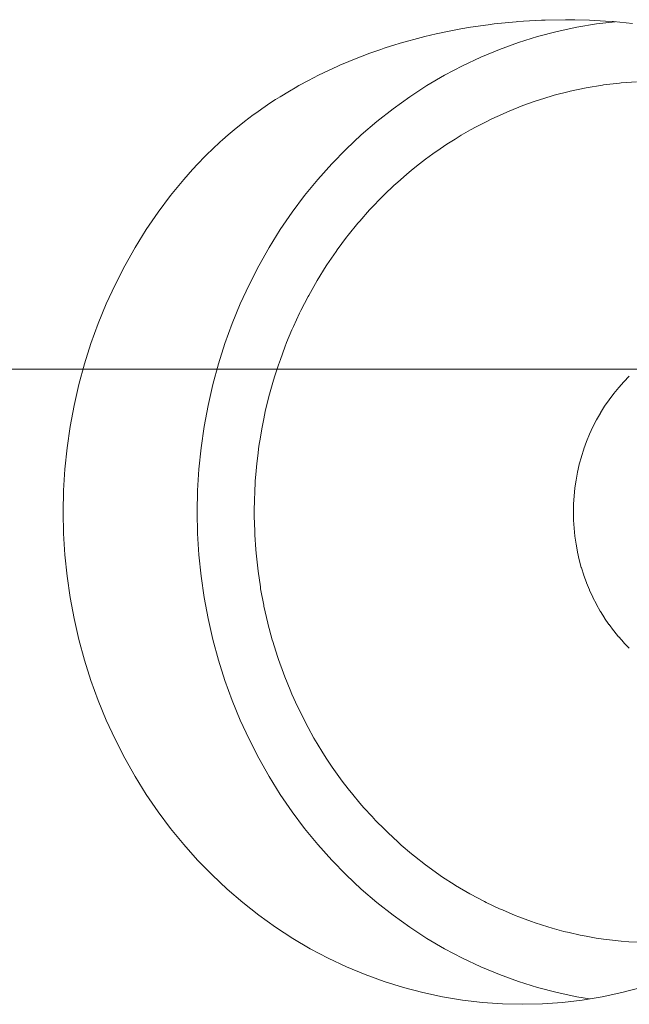
# Model space of a CAD drawing. Units: millimetres. Extents: x -5208 to 5212, y -2542 to 2584.
# Drawn here: x -2605 to -2600, y 12 to 20 of the extents above; entities that cross this region are included whole.
import ezdxf

# ---------------------------------------------------------------- set-up
doc = ezdxf.new("R2010")
doc.units = ezdxf.units.MM
for name, color, linetype, lineweight in [('EF-Rope Parts-Junctions', 7, 'Continuous', 5), ('None', 7, 'Continuous', 5), ('Working-None', 7, 'Continuous', 5)]:
    doc.layers.add(name, color=color, linetype=linetype, lineweight=lineweight)

# ---------------------------------------------------------------- blocks, each defined once
blk = doc.blocks.new('Group')
at = {"layer": 'EF-Rope Parts-Junctions', "color": 7, "linetype": 'Continuous', "lineweight": 5, "transparency": 33554687}
for p, q in [((-2672.1233, 119.6642), (-2671.9821, 119.6839)), ((-2671.9821, 119.6839), (-2672.1233, 119.6642)), ((-2671.9821, 119.6839), (-2671.9336, 119.6907)), ((-2671.9336, 119.6907), (-2671.9821, 119.6839)), ((-2671.9336, 119.6907), (-2671.9323, 119.6909)), ((-2671.9323, 119.6909), (-2671.9336, 119.6907)), ((-2671.9323, 119.6909), (-2671.7542, 119.7085)), ((-2671.7542, 119.7085), (-2671.9323, 119.6909)), ((-2671.7542, 119.7085), (-2671.7419, 119.7097)), ((-2671.7419, 119.7097), (-2671.7542, 119.7085)), ((-2671.7419, 119.7097), (-2671.5487, 119.7211)), ((-2671.5487, 119.7211), (-2671.7419, 119.7097)), ((-2671.5487, 119.7211), (-2671.5191, 119.7217)), ((-2671.5191, 119.7217), (-2671.5487, 119.7211)), ((-2671.5191, 119.7217), (-2671.3544, 119.7249)), ((-2671.3544, 119.7249), (-2671.5191, 119.7217)), ((-2671.3544, 119.7249), (-2671.2768, 119.7234)), ((-2671.2768, 119.7234), (-2671.1594, 119.7211)), ((-2671.1018, 119.6907), (-2671.2625, 119.6642)), ((-2671.2625, 119.6642), (-2671.1018, 119.6907)), ((-2671.1594, 119.7211), (-2671.0277, 119.7134)), ((-2670.9511, 119.7084), (-2671.1018, 119.6907)), ((-2671.1018, 119.6907), (-2670.9511, 119.7084)), ((-2671.0277, 119.7134), (-2670.9643, 119.7097)), ((-2670.9643, 119.7097), (-2670.8094, 119.6946)), ((-2672.4948, 119.5886), (-2672.4028, 119.6104)), ((-2672.4028, 119.6104), (-2672.4948, 119.5886)), ((-2672.4028, 119.6104), (-2672.3105, 119.6301)), ((-2672.3105, 119.6301), (-2672.4028, 119.6104)), ((-2672.3105, 119.6301), (-2672.2031, 119.6497)), ((-2672.2031, 119.6497), (-2672.3105, 119.6301)), ((-2672.2031, 119.6497), (-2672.1233, 119.6642)), ((-2672.1233, 119.6642), (-2672.2031, 119.6497)), ((-2671.422, 119.6301), (-2671.58, 119.5886)), ((-2671.58, 119.5886), (-2671.422, 119.6301)), ((-2671.2625, 119.6642), (-2671.422, 119.6301)), ((-2671.422, 119.6301), (-2671.2625, 119.6642)), ((-2672.7647, 119.5128), (-2672.6759, 119.5398)), ((-2672.6759, 119.5398), (-2672.7647, 119.5128)), ((-2672.6759, 119.5398), (-2672.6247, 119.5542)), ((-2672.6247, 119.5542), (-2672.6759, 119.5398)), ((-2672.6247, 119.5542), (-2672.5855, 119.5652)), ((-2672.5855, 119.5652), (-2672.6247, 119.5542)), ((-2672.5855, 119.5652), (-2672.4948, 119.5886)), ((-2672.4948, 119.5886), (-2672.5855, 119.5652)), ((-2671.7361, 119.5398), (-2671.8901, 119.4837)), ((-2671.8901, 119.4837), (-2671.7361, 119.5398)), ((-2671.58, 119.5886), (-2671.7361, 119.5398)), ((-2671.7361, 119.5398), (-2671.58, 119.5886)), ((-2673.0167, 119.4241), (-2672.9403, 119.453)), ((-2672.9403, 119.453), (-2673.0167, 119.4241)), ((-2672.9403, 119.453), (-2672.8532, 119.4837)), ((-2672.8532, 119.4837), (-2672.9403, 119.453)), ((-2672.8532, 119.4837), (-2672.8244, 119.4932)), ((-2672.8244, 119.4932), (-2672.8532, 119.4837)), ((-2672.8244, 119.4932), (-2672.7647, 119.5128)), ((-2672.7647, 119.5128), (-2672.8244, 119.4932)), ((-2671.8901, 119.4837), (-2672.0417, 119.4205)), ((-2672.0417, 119.4205), (-2671.8901, 119.4837)), ((-2673.1839, 119.355), (-2673.1113, 119.3862)), ((-2673.1113, 119.3862), (-2673.1839, 119.355)), ((-2673.1113, 119.3862), (-2673.0264, 119.4205)), ((-2673.0264, 119.4205), (-2673.1113, 119.3862)), ((-2673.0264, 119.4205), (-2673.0167, 119.4241)), ((-2673.0167, 119.4241), (-2673.0264, 119.4205)), ((-2672.0417, 119.4205), (-2672.1906, 119.3502)), ((-2672.1906, 119.3502), (-2672.0417, 119.4205)), ((-2673.359, 119.273), (-2673.2776, 119.3125)), ((-2673.2776, 119.3125), (-2673.359, 119.273)), ((-2673.2776, 119.3125), (-2673.2012, 119.3474)), ((-2673.2012, 119.3474), (-2673.2776, 119.3125)), ((-2673.2012, 119.3474), (-2673.1952, 119.3502)), ((-2673.1952, 119.3502), (-2673.2012, 119.3474)), ((-2673.1952, 119.3502), (-2673.1839, 119.355)), ((-2673.1839, 119.355), (-2673.1952, 119.3502)), ((-2672.1906, 119.3502), (-2672.3364, 119.273)), ((-2672.3364, 119.273), (-2672.1906, 119.3502)), ((-2673.5176, 119.189), (-2673.4388, 119.2319)), ((-2673.4388, 119.2319), (-2673.5176, 119.189)), ((-2673.4388, 119.2319), (-2673.359, 119.273)), ((-2673.359, 119.273), (-2673.4388, 119.2319)), ((-2672.3364, 119.273), (-2672.479, 119.189)), ((-2672.479, 119.189), (-2672.3364, 119.273)), ((-2670.9157, 119.2103), (-2671.0438, 119.195)), ((-2671.0438, 119.195), (-2670.9157, 119.2103)), ((-2670.9023, 119.2113), (-2670.9157, 119.2103)), ((-2670.9157, 119.2103), (-2670.9023, 119.2113)), ((-2670.7758, 119.2206), (-2670.9023, 119.2113)), ((-2670.9023, 119.2113), (-2670.7758, 119.2206)), ((-2673.6706, 119.0985), (-2673.5946, 119.1447)), ((-2673.5946, 119.1447), (-2673.6706, 119.0985)), ((-2673.5946, 119.1447), (-2673.5464, 119.1725)), ((-2673.5464, 119.1725), (-2673.5946, 119.1447)), ((-2673.5464, 119.1725), (-2673.5176, 119.189)), ((-2673.5176, 119.189), (-2673.5464, 119.1725)), ((-2672.479, 119.189), (-2672.6181, 119.0985)), ((-2672.6181, 119.0985), (-2672.479, 119.189)), ((-2671.3241, 119.1423), (-2671.4452, 119.1111)), ((-2671.4452, 119.1111), (-2671.3241, 119.1423)), ((-2671.3164, 119.1443), (-2671.3241, 119.1423)), ((-2671.3241, 119.1423), (-2671.3164, 119.1443)), ((-2671.1855, 119.172), (-2671.3164, 119.1443)), ((-2671.3164, 119.1443), (-2671.1855, 119.172)), ((-2671.1845, 119.1721), (-2671.1855, 119.172)), ((-2671.1855, 119.172), (-2671.1845, 119.1721)), ((-2671.0521, 119.194), (-2671.1845, 119.1721)), ((-2671.1845, 119.1721), (-2671.0521, 119.194)), ((-2671.0438, 119.195), (-2671.0521, 119.194)), ((-2671.0521, 119.194), (-2671.0438, 119.195)), ((-2673.8176, 119.0016), (-2673.7446, 119.051)), ((-2673.7446, 119.051), (-2673.8176, 119.0016)), ((-2673.7446, 119.051), (-2673.7069, 119.0752)), ((-2673.7069, 119.0752), (-2673.7446, 119.051)), ((-2673.7069, 119.0752), (-2673.6706, 119.0985)), ((-2673.6706, 119.0985), (-2673.7069, 119.0752)), ((-2672.6181, 119.0985), (-2672.7533, 119.0016)), ((-2672.7533, 119.0016), (-2672.6181, 119.0985)), ((-2671.5989, 119.0628), (-2671.6988, 119.0274)), ((-2671.6988, 119.0274), (-2671.5989, 119.0628)), ((-2671.5725, 119.0721), (-2671.5989, 119.0628)), ((-2671.5989, 119.0628), (-2671.5725, 119.0721)), ((-2671.4623, 119.1058), (-2671.5725, 119.0721)), ((-2671.5725, 119.0721), (-2671.4623, 119.1058)), ((-2671.4452, 119.1111), (-2671.4623, 119.1058)), ((-2671.4623, 119.1058), (-2671.4452, 119.1111)), ((-2673.8888, 118.9507), (-2673.859, 118.9719)), ((-2673.859, 118.9719), (-2673.8888, 118.9507)), ((-2673.859, 118.9719), (-2673.8176, 119.0016)), ((-2673.8176, 119.0016), (-2673.859, 118.9719)), ((-2672.7533, 119.0016), (-2672.8844, 118.8984)), ((-2672.8844, 118.8984), (-2672.7533, 119.0016)), ((-2671.8243, 118.9767), (-2671.866, 118.9577)), ((-2671.866, 118.9577), (-2671.8243, 118.9767)), ((-2671.7335, 119.0134), (-2671.8243, 118.9767)), ((-2671.8243, 118.9767), (-2671.7335, 119.0134)), ((-2671.6988, 119.0274), (-2671.7335, 119.0134)), ((-2671.7335, 119.0134), (-2671.6988, 119.0274)), ((-2674.0027, 118.8631), (-2673.9582, 118.8984)), ((-2673.9582, 118.8984), (-2674.0027, 118.8631)), ((-2673.9582, 118.8984), (-2673.8888, 118.9507)), ((-2673.8888, 118.9507), (-2673.9582, 118.8984)), ((-2672.8844, 118.8984), (-2673.0113, 118.7891)), ((-2673.0113, 118.7891), (-2672.8844, 118.8984)), ((-2671.9962, 118.8961), (-2672.0773, 118.8549)), ((-2672.0773, 118.8549), (-2671.9962, 118.8961)), ((-2671.9505, 118.9193), (-2671.9962, 118.8961)), ((-2671.9962, 118.8961), (-2671.9505, 118.9193)), ((-2671.866, 118.9577), (-2671.9505, 118.9193)), ((-2671.9505, 118.9193), (-2671.866, 118.9577)), ((-2674.0923, 118.7891), (-2674.0261, 118.8445)), ((-2674.0261, 118.8445), (-2674.0923, 118.7891)), ((-2674.0261, 118.8445), (-2674.0027, 118.8631)), ((-2674.0027, 118.8631), (-2674.0261, 118.8445)), ((-2672.1238, 118.8287), (-2672.2, 118.7858)), ((-2672.2, 118.7858), (-2672.1238, 118.8287)), ((-2672.0773, 118.8549), (-2672.1238, 118.8287)), ((-2672.1238, 118.8287), (-2672.0773, 118.8549)), ((-2674.2193, 118.6741), (-2674.1566, 118.7323)), ((-2674.1566, 118.7323), (-2674.2193, 118.6741)), ((-2674.1566, 118.7323), (-2674.1378, 118.749)), ((-2674.1378, 118.749), (-2674.1566, 118.7323)), ((-2674.1378, 118.749), (-2674.0923, 118.7891)), ((-2674.0923, 118.7891), (-2674.1378, 118.749)), ((-2673.0113, 118.7891), (-2673.1336, 118.6741)), ((-2673.1336, 118.6741), (-2673.0113, 118.7891)), ((-2672.2487, 118.7555), (-2672.3176, 118.7126)), ((-2672.3176, 118.7126), (-2672.2487, 118.7555)), ((-2672.2, 118.7858), (-2672.2487, 118.7555)), ((-2672.2487, 118.7555), (-2672.2, 118.7858)), ((-2674.2642, 118.63), (-2674.2193, 118.6741)), ((-2674.2193, 118.6741), (-2674.2642, 118.63)), ((-2673.1336, 118.6741), (-2673.251, 118.5534)), ((-2673.251, 118.5534), (-2673.1336, 118.6741)), ((-2672.3705, 118.6765), (-2672.4306, 118.6353)), ((-2672.4306, 118.6353), (-2672.3705, 118.6765)), ((-2672.3176, 118.7126), (-2672.3705, 118.6765)), ((-2672.3705, 118.6765), (-2672.3176, 118.7126)), ((-2674.339, 118.5534), (-2674.28, 118.6145)), ((-2674.28, 118.6145), (-2674.339, 118.5534)), ((-2674.28, 118.6145), (-2674.2642, 118.63)), ((-2674.2642, 118.63), (-2674.28, 118.6145)), ((-2672.4888, 118.5918), (-2672.5396, 118.5538)), ((-2672.5396, 118.5538), (-2672.4888, 118.5918)), ((-2672.4306, 118.6353), (-2672.4888, 118.5918)), ((-2672.4888, 118.5918), (-2672.4306, 118.6353)), ((-2674.4517, 118.4273), (-2674.382, 118.5067)), ((-2674.382, 118.5067), (-2674.4517, 118.4273)), ((-2674.382, 118.5067), (-2674.339, 118.5534)), ((-2674.339, 118.5534), (-2674.382, 118.5067)), ((-2673.251, 118.5534), (-2673.3635, 118.4273)), ((-2673.3635, 118.4273), (-2673.251, 118.5534)), ((-2672.6036, 118.5015), (-2672.6449, 118.4677)), ((-2672.6449, 118.4677), (-2672.6036, 118.5015)), ((-2672.5396, 118.5538), (-2672.6036, 118.5015)), ((-2672.6036, 118.5015), (-2672.5396, 118.5538)), ((-2674.5589, 118.2961), (-2674.4517, 118.4273)), ((-2674.4517, 118.4273), (-2674.5589, 118.2961)), ((-2673.3635, 118.4273), (-2673.4707, 118.2961)), ((-2673.4707, 118.2961), (-2673.3635, 118.4273)), ((-2672.7145, 118.4058), (-2672.747, 118.3769)), ((-2672.747, 118.3769), (-2672.7145, 118.4058)), ((-2672.6449, 118.4677), (-2672.7145, 118.4058)), ((-2672.7145, 118.4058), (-2672.6449, 118.4677)), ((-2672.747, 118.3769), (-2672.8214, 118.305)), ((-2672.8214, 118.305), (-2672.747, 118.3769)), ((-2674.6607, 118.16), (-2674.5589, 118.2961)), ((-2674.5589, 118.2961), (-2674.6607, 118.16)), ((-2673.4707, 118.2961), (-2673.5725, 118.16)), ((-2673.5725, 118.16), (-2673.4707, 118.2961)), ((-2672.8462, 118.2811), (-2672.9241, 118.1993)), ((-2672.9241, 118.1993), (-2672.8462, 118.2811)), ((-2672.8214, 118.305), (-2672.8462, 118.2811)), ((-2672.8462, 118.2811), (-2672.8214, 118.305)), ((-2672.943, 118.1794), (-2673.0225, 118.089)), ((-2673.0225, 118.089), (-2672.943, 118.1794)), ((-2672.9241, 118.1993), (-2672.943, 118.1794)), ((-2672.943, 118.1794), (-2672.9241, 118.1993)), ((-2674.7569, 118.0193), (-2674.6607, 118.16)), ((-2674.6607, 118.16), (-2674.7569, 118.0193)), ((-2673.5725, 118.16), (-2673.6687, 118.0193)), ((-2673.6687, 118.0193), (-2673.5725, 118.16)), ((-2673.0225, 118.089), (-2673.0382, 118.071)), ((-2673.0382, 118.071), (-2673.0225, 118.089)), ((-2674.8472, 117.8741), (-2674.7569, 118.0193)), ((-2674.7569, 118.0193), (-2674.8472, 117.8741)), ((-2673.6687, 118.0193), (-2673.7591, 117.8741)), ((-2673.7591, 117.8741), (-2673.6687, 118.0193)), ((-2673.0382, 118.071), (-2673.1164, 117.9743)), ((-2673.1164, 117.9743), (-2673.0382, 118.071)), ((-2673.1301, 117.9574), (-2673.2057, 117.8554)), ((-2673.2057, 117.8554), (-2673.1301, 117.9574)), ((-2673.1164, 117.9743), (-2673.1301, 117.9574)), ((-2673.1301, 117.9574), (-2673.1164, 117.9743)), ((-2674.9316, 117.7249), (-2674.8472, 117.8741)), ((-2674.8472, 117.8741), (-2674.9316, 117.7249)), ((-2673.7591, 117.8741), (-2673.8434, 117.7249)), ((-2673.8434, 117.7249), (-2673.7591, 117.8741)), ((-2673.2154, 117.8423), (-2673.2902, 117.7325)), ((-2673.2902, 117.7325), (-2673.2154, 117.8423)), ((-2673.2057, 117.8554), (-2673.2154, 117.8423)), ((-2673.2154, 117.8423), (-2673.2057, 117.8554)), ((-2675.0098, 117.5719), (-2674.9316, 117.7249)), ((-2674.9316, 117.7249), (-2675.0098, 117.5719)), ((-2673.8434, 117.7249), (-2673.9216, 117.5719)), ((-2673.9216, 117.5719), (-2673.8434, 117.7249)), ((-2673.2949, 117.7255), (-2673.369, 117.6065)), ((-2673.369, 117.6065), (-2673.2949, 117.7255)), ((-2673.2902, 117.7325), (-2673.2949, 117.7255)), ((-2673.2949, 117.7255), (-2673.2902, 117.7325)), ((-2673.3694, 117.6057), (-2673.4379, 117.4851)), ((-2673.4379, 117.4851), (-2673.3694, 117.6057)), ((-2673.369, 117.6065), (-2673.3694, 117.6057)), ((-2673.3694, 117.6057), (-2673.369, 117.6065)), ((-2675.0817, 117.4154), (-2675.0098, 117.5719)), ((-2675.0098, 117.5719), (-2675.0817, 117.4154)), ((-2673.9216, 117.5719), (-2673.9936, 117.4154)), ((-2673.9936, 117.4154), (-2673.9216, 117.5719)), ((-2673.4431, 117.475), (-2673.502, 117.3608)), ((-2673.502, 117.3608), (-2673.4431, 117.475)), ((-2673.4379, 117.4851), (-2673.4431, 117.475)), ((-2673.4431, 117.475), (-2673.4379, 117.4851)), ((-2675.1472, 117.2557), (-2675.0817, 117.4154)), ((-2675.0817, 117.4154), (-2675.1472, 117.2557)), ((-2673.9936, 117.4154), (-2674.0591, 117.2557)), ((-2674.0591, 117.2557), (-2673.9936, 117.4154)), ((-2673.502, 117.3608), (-2673.5113, 117.3409)), ((-2673.5113, 117.3409), (-2673.502, 117.3608)), ((-2673.5113, 117.3409), (-2673.5616, 117.2332)), ((-2673.5616, 117.2332), (-2673.5113, 117.3409)), ((-2675.2062, 117.093), (-2675.1472, 117.2557)), ((-2675.1472, 117.2557), (-2675.2062, 117.093)), ((-2674.0591, 117.2557), (-2674.118, 117.093)), ((-2674.118, 117.093), (-2674.0591, 117.2557)), ((-2673.5739, 117.2038), (-2673.6167, 117.1018)), ((-2673.6167, 117.1018), (-2673.5739, 117.2038)), ((-2673.5616, 117.2332), (-2673.5739, 117.2038)), ((-2673.5739, 117.2038), (-2673.5616, 117.2332)), ((-2675.2585, 116.9278), (-2675.2062, 117.093)), ((-2675.2062, 117.093), (-2675.2585, 116.9278)), ((-2674.118, 117.093), (-2674.1703, 116.9278)), ((-2674.1703, 116.9278), (-2674.118, 117.093)), ((-2673.6309, 117.0639), (-2673.6679, 116.9652)), ((-2673.6679, 116.9652), (-2673.6309, 117.0639)), ((-2673.6167, 117.1018), (-2673.6309, 117.0639)), ((-2673.6309, 117.0639), (-2673.6167, 117.1018)), ((-2673.6679, 116.9652), (-2673.6824, 116.9216)), ((-2673.6824, 116.9216), (-2673.6679, 116.9652)), ((-2675.304, 116.7602), (-2675.2585, 116.9278)), ((-2675.2585, 116.9278), (-2675.304, 116.7602)), ((-2674.1703, 116.9278), (-2674.2158, 116.7602)), ((-2674.2158, 116.7602), (-2674.1703, 116.9278)), ((-2673.6824, 116.9216), (-2673.7149, 116.8233)), ((-2673.7149, 116.8233), (-2673.6824, 116.9216)), ((-2673.7149, 116.8233), (-2673.7282, 116.7771)), ((-2673.7282, 116.7771), (-2673.7149, 116.8233)), ((-2670.8357, 116.8291), (-2670.8796, 116.7839)), ((-2670.8796, 116.7839), (-2670.8357, 116.8291)), ((-2675.3426, 116.5907), (-2675.304, 116.7602)), ((-2675.304, 116.7602), (-2675.3426, 116.5907)), ((-2674.2158, 116.7602), (-2674.2545, 116.5907)), ((-2674.2545, 116.5907), (-2674.2158, 116.7602)), ((-2673.7282, 116.7771), (-2673.7558, 116.6813)), ((-2673.7558, 116.6813), (-2673.7282, 116.7771)), ((-2670.9218, 116.7367), (-2670.962, 116.6874)), ((-2670.962, 116.6874), (-2670.9218, 116.7367)), ((-2670.8796, 116.7839), (-2670.9218, 116.7367)), ((-2670.9218, 116.7367), (-2670.8796, 116.7839)), ((-2673.7558, 116.6813), (-2673.7683, 116.6305)), ((-2673.7683, 116.6305), (-2673.7558, 116.6813)), ((-2670.962, 116.6874), (-2671.0001, 116.6365)), ((-2671.0001, 116.6365), (-2670.962, 116.6874)), ((-2675.3744, 116.4195), (-2675.3426, 116.5907)), ((-2675.3426, 116.5907), (-2675.3744, 116.4195)), ((-2674.2545, 116.5907), (-2674.2862, 116.4195)), ((-2674.2862, 116.4195), (-2674.2545, 116.5907)), ((-2673.7683, 116.6305), (-2673.7904, 116.5404)), ((-2673.7904, 116.5404), (-2673.7683, 116.6305)), ((-2671.0363, 116.5836), (-2671.07, 116.5295)), ((-2671.07, 116.5295), (-2671.0363, 116.5836)), ((-2671.0002, 116.6364), (-2671.0361, 116.5838)), ((-2671.0361, 116.5838), (-2671.0002, 116.6364)), ((-2673.8023, 116.4823), (-2673.8191, 116.4)), ((-2673.8191, 116.4), (-2673.8023, 116.4823)), ((-2673.7904, 116.5404), (-2673.8023, 116.4823)), ((-2673.8023, 116.4823), (-2673.7904, 116.5404)), ((-2671.0702, 116.5292), (-2671.1016, 116.4736)), ((-2671.1016, 116.4736), (-2671.0702, 116.5292)), ((-2671.07, 116.5295), (-2671.0702, 116.5292)), ((-2671.0702, 116.5292), (-2671.07, 116.5295)), ((-2675.3991, 116.2471), (-2675.3744, 116.4195)), ((-2675.3744, 116.4195), (-2675.3991, 116.2471)), ((-2674.2862, 116.4195), (-2674.3109, 116.2471)), ((-2674.3109, 116.2471), (-2674.2862, 116.4195)), ((-2673.8191, 116.4), (-2673.8301, 116.3325)), ((-2673.8301, 116.3325), (-2673.8191, 116.4)), ((-2671.1311, 116.4159), (-2671.1578, 116.3578)), ((-2671.1578, 116.3578), (-2671.1311, 116.4159)), ((-2671.1309, 116.4164), (-2671.1311, 116.4159)), ((-2671.1311, 116.4159), (-2671.1309, 116.4164)), ((-2671.1018, 116.4733), (-2671.1309, 116.4164)), ((-2671.1309, 116.4164), (-2671.1018, 116.4733)), ((-2671.1016, 116.4736), (-2671.1018, 116.4733)), ((-2671.1018, 116.4733), (-2671.1016, 116.4736)), ((-2673.8301, 116.3325), (-2673.8421, 116.2597)), ((-2673.8421, 116.2597), (-2673.8301, 116.3325)), ((-2671.1581, 116.3572), (-2671.1824, 116.298)), ((-2671.1824, 116.298), (-2671.1581, 116.3572)), ((-2671.1578, 116.3578), (-2671.1581, 116.3572)), ((-2671.1581, 116.3572), (-2671.1578, 116.3578)), ((-2675.4168, 116.0736), (-2675.3991, 116.2471)), ((-2675.3991, 116.2471), (-2675.4168, 116.0736)), ((-2674.3109, 116.2471), (-2674.3286, 116.0736)), ((-2674.3286, 116.0736), (-2674.3109, 116.2471)), ((-2673.8421, 116.2597), (-2673.8518, 116.1816)), ((-2673.8518, 116.1816), (-2673.8421, 116.2597)), ((-2671.1827, 116.2973), (-2671.2045, 116.2371)), ((-2671.2045, 116.2371), (-2671.1827, 116.2973)), ((-2671.1824, 116.298), (-2671.1827, 116.2973)), ((-2671.1827, 116.2973), (-2671.1824, 116.298)), ((-2673.8518, 116.1816), (-2673.8596, 116.1189)), ((-2673.8596, 116.1189), (-2673.8518, 116.1816)), ((-2671.2244, 116.1743), (-2671.2412, 116.1124)), ((-2671.2412, 116.1124), (-2671.2244, 116.1743)), ((-2671.2241, 116.1752), (-2671.2244, 116.1743)), ((-2671.2244, 116.1743), (-2671.2241, 116.1752)), ((-2671.2048, 116.2363), (-2671.2241, 116.1752)), ((-2671.2241, 116.1752), (-2671.2048, 116.2363)), ((-2671.2045, 116.2371), (-2671.2048, 116.2363)), ((-2671.2048, 116.2363), (-2671.2045, 116.2371)), ((-2673.8596, 116.1189), (-2673.8671, 116.0298)), ((-2673.8671, 116.0298), (-2673.8596, 116.1189)), ((-2671.2414, 116.1115), (-2671.2557, 116.049)), ((-2671.2557, 116.049), (-2671.2414, 116.1115)), ((-2671.2412, 116.1124), (-2671.2414, 116.1115)), ((-2671.2414, 116.1115), (-2671.2412, 116.1124)), ((-2675.4274, 115.8994), (-2675.4168, 116.0736)), ((-2675.4168, 116.0736), (-2675.4274, 115.8994)), ((-2674.3286, 116.0736), (-2674.3393, 115.8994)), ((-2674.3393, 115.8994), (-2674.3286, 116.0736)), ((-2673.8671, 116.0298), (-2673.8716, 115.9772)), ((-2673.8716, 115.9772), (-2673.8671, 116.0298)), ((-2671.2559, 116.0479), (-2671.2676, 115.9849)), ((-2671.2676, 115.9849), (-2671.2559, 116.0479)), ((-2671.2557, 116.049), (-2671.2559, 116.0479)), ((-2671.2559, 116.0479), (-2671.2557, 116.049)), ((-2673.8716, 115.9772), (-2673.8763, 115.8774)), ((-2673.8763, 115.8774), (-2673.8716, 115.9772)), ((-2671.2769, 115.9203), (-2671.2771, 115.9191)), ((-2671.2771, 115.9191), (-2671.2769, 115.9203)), ((-2671.2678, 115.9837), (-2671.2769, 115.9203)), ((-2671.2769, 115.9203), (-2671.2678, 115.9837)), ((-2671.2676, 115.9849), (-2671.2678, 115.9837)), ((-2671.2678, 115.9837), (-2671.2676, 115.9849)), ((-2675.431, 115.7249), (-2675.4274, 115.8994)), ((-2675.4274, 115.8994), (-2675.431, 115.7249)), ((-2674.3393, 115.8994), (-2674.3428, 115.7249)), ((-2674.3428, 115.7249), (-2674.3393, 115.8994)), ((-2673.8763, 115.8774), (-2673.8783, 115.834)), ((-2673.8783, 115.834), (-2673.8763, 115.8774)), ((-2671.2838, 115.854), (-2671.2877, 115.7901)), ((-2671.2877, 115.7901), (-2671.2838, 115.854)), ((-2671.2836, 115.8553), (-2671.2838, 115.854)), ((-2671.2838, 115.854), (-2671.2836, 115.8553)), ((-2671.2771, 115.9191), (-2671.2836, 115.8553)), ((-2671.2836, 115.8553), (-2671.2771, 115.9191)), ((-2673.8783, 115.834), (-2673.8792, 115.7248)), ((-2673.8792, 115.7248), (-2673.8783, 115.834)), ((-2671.2877, 115.7887), (-2671.289, 115.7247)), ((-2671.289, 115.7247), (-2671.2877, 115.7887)), ((-2671.2877, 115.7901), (-2671.2877, 115.7887)), ((-2671.2877, 115.7887), (-2671.2877, 115.7901)), ((-2675.431, 115.7249), (-2675.4274, 115.5505)), ((-2675.4274, 115.5505), (-2675.431, 115.7249)), ((-2674.3428, 115.7249), (-2674.3393, 115.5505)), ((-2674.3393, 115.5505), (-2674.3428, 115.7249)), ((-2673.8792, 115.7248), (-2673.8795, 115.6884)), ((-2673.8795, 115.6884), (-2673.8792, 115.7248)), ((-2673.8761, 115.5721), (-2673.8795, 115.6884)), ((-2673.8795, 115.6884), (-2673.8761, 115.5721)), ((-2671.289, 115.7247), (-2671.2891, 115.7233)), ((-2671.2891, 115.7233), (-2671.289, 115.7247)), ((-2671.2891, 115.7233), (-2671.2878, 115.6594)), ((-2671.2878, 115.6594), (-2671.2891, 115.7233)), ((-2671.2878, 115.6594), (-2671.2877, 115.6578)), ((-2671.2877, 115.6578), (-2671.2878, 115.6594)), ((-2671.2877, 115.6578), (-2671.2838, 115.5941)), ((-2671.2838, 115.5941), (-2671.2877, 115.6578)), ((-2675.4274, 115.5505), (-2675.4168, 115.3763)), ((-2675.4168, 115.3763), (-2675.4274, 115.5505)), ((-2674.3393, 115.5505), (-2674.3286, 115.3763)), ((-2674.3286, 115.3763), (-2674.3393, 115.5505)), ((-2673.8751, 115.5394), (-2673.8761, 115.5721)), ((-2673.8761, 115.5721), (-2673.8751, 115.5394)), ((-2673.8669, 115.4197), (-2673.8751, 115.5394)), ((-2673.8751, 115.5394), (-2673.8669, 115.4197)), ((-2671.2838, 115.5941), (-2671.2838, 115.5925)), ((-2671.2838, 115.5925), (-2671.2838, 115.5941)), ((-2671.2838, 115.5925), (-2671.2773, 115.5291)), ((-2671.2773, 115.5291), (-2671.2838, 115.5925)), ((-2671.2773, 115.5291), (-2671.2771, 115.5275)), ((-2671.2771, 115.5275), (-2671.2773, 115.5291)), ((-2671.2771, 115.5275), (-2671.2681, 115.4645)), ((-2671.2681, 115.4645), (-2671.2771, 115.5275)), ((-2671.2681, 115.4645), (-2671.2678, 115.4628)), ((-2671.2678, 115.4628), (-2671.2681, 115.4645)), ((-2671.2678, 115.4628), (-2671.2563, 115.4003)), ((-2671.2563, 115.4003), (-2671.2678, 115.4628)), ((-2675.4168, 115.3763), (-2675.3991, 115.2028)), ((-2675.3991, 115.2028), (-2675.4168, 115.3763)), ((-2674.3286, 115.3763), (-2674.3109, 115.2028)), ((-2674.3109, 115.2028), (-2674.3286, 115.3763)), ((-2673.8649, 115.3896), (-2673.8669, 115.4197)), ((-2673.8669, 115.4197), (-2673.8649, 115.3896)), ((-2673.8517, 115.2679), (-2673.8649, 115.3896)), ((-2673.8649, 115.3896), (-2673.8517, 115.2679)), ((-2671.2563, 115.4003), (-2671.2559, 115.3986)), ((-2671.2559, 115.3986), (-2671.2563, 115.4003)), ((-2671.2559, 115.3986), (-2671.2418, 115.3368)), ((-2671.2418, 115.3368), (-2671.2559, 115.3986)), ((-2671.2418, 115.3368), (-2671.2414, 115.335)), ((-2671.2414, 115.335), (-2671.2418, 115.3368)), ((-2671.2414, 115.335), (-2671.2249, 115.274)), ((-2671.2249, 115.274), (-2671.2414, 115.335)), ((-2675.3991, 115.2028), (-2675.3744, 115.0304)), ((-2675.3744, 115.0304), (-2675.3991, 115.2028)), ((-2674.3109, 115.2028), (-2674.2862, 115.0304)), ((-2674.2862, 115.0304), (-2674.3109, 115.2028)), ((-2673.8491, 115.2436), (-2673.8517, 115.2679)), ((-2673.8517, 115.2679), (-2673.8491, 115.2436)), ((-2673.8304, 115.1169), (-2673.8491, 115.2436)), ((-2673.8491, 115.2436), (-2673.8304, 115.1169)), ((-2671.2249, 115.274), (-2671.2244, 115.2722)), ((-2671.2244, 115.2722), (-2671.2249, 115.274)), ((-2671.2244, 115.2722), (-2671.2053, 115.2121)), ((-2671.2053, 115.2121), (-2671.2244, 115.2722)), ((-2671.2053, 115.2121), (-2671.2048, 115.2102)), ((-2671.2048, 115.2102), (-2671.2053, 115.2121)), ((-2671.2048, 115.2102), (-2671.1833, 115.1511)), ((-2671.1833, 115.1511), (-2671.2048, 115.2102)), ((-2671.1833, 115.1511), (-2671.1827, 115.1492)), ((-2671.1827, 115.1492), (-2671.1833, 115.1511)), ((-2671.1827, 115.1492), (-2671.1589, 115.0912)), ((-2671.1589, 115.0912), (-2671.1827, 115.1492)), ((-2673.828, 115.1008), (-2673.8304, 115.1169)), ((-2673.8304, 115.1169), (-2673.828, 115.1008)), ((-2673.8029, 114.9671), (-2673.828, 115.1008)), ((-2673.828, 115.1008), (-2673.8029, 114.9671)), ((-2671.1589, 115.0912), (-2671.1581, 115.0893)), ((-2671.1581, 115.0893), (-2671.1589, 115.0912)), ((-2671.1581, 115.0893), (-2671.132, 115.0325)), ((-2671.132, 115.0325), (-2671.1581, 115.0893)), ((-2675.3744, 115.0304), (-2675.3426, 114.8592)), ((-2675.3426, 114.8592), (-2675.3744, 115.0304)), ((-2674.2862, 115.0304), (-2674.2545, 114.8592)), ((-2674.2545, 114.8592), (-2674.2862, 115.0304)), ((-2673.8017, 114.9606), (-2673.8029, 114.9671)), ((-2673.8029, 114.9671), (-2673.8017, 114.9606)), ((-2673.7701, 114.8226), (-2673.8017, 114.9606)), ((-2673.8017, 114.9606), (-2673.7701, 114.8226)), ((-2671.132, 115.0325), (-2671.1311, 115.0306)), ((-2671.1311, 115.0306), (-2671.132, 115.0325)), ((-2671.1311, 115.0306), (-2671.1027, 114.9751)), ((-2671.1027, 114.9751), (-2671.1311, 115.0306)), ((-2671.1027, 114.9751), (-2671.1018, 114.9733)), ((-2671.1018, 114.9733), (-2671.1027, 114.9751)), ((-2671.1018, 114.9733), (-2671.0712, 114.9191)), ((-2671.0712, 114.9191), (-2671.1018, 114.9733)), ((-2671.0712, 114.9191), (-2671.0702, 114.9173)), ((-2671.0702, 114.9173), (-2671.0712, 114.9191)), ((-2671.0702, 114.9173), (-2671.0374, 114.8647)), ((-2671.0374, 114.8647), (-2671.0702, 114.9173)), ((-2675.3426, 114.8592), (-2675.304, 114.6897)), ((-2675.304, 114.6897), (-2675.3426, 114.8592)), ((-2674.2545, 114.8592), (-2674.2158, 114.6897)), ((-2674.2158, 114.6897), (-2674.2545, 114.8592)), ((-2673.7691, 114.8187), (-2673.7701, 114.8226)), ((-2673.7701, 114.8226), (-2673.7691, 114.8187)), ((-2673.7333, 114.6861), (-2673.7691, 114.8187)), ((-2673.7691, 114.8187), (-2673.7333, 114.6861)), ((-2671.0374, 114.8647), (-2671.0363, 114.8629)), ((-2671.0363, 114.8629), (-2671.0374, 114.8647)), ((-2671.0363, 114.8629), (-2671.0014, 114.8119)), ((-2671.0014, 114.8119), (-2671.0363, 114.8629)), ((-2671.0014, 114.8119), (-2671.0002, 114.8101)), ((-2671.0002, 114.8101), (-2671.0014, 114.8119)), ((-2671.0002, 114.8101), (-2670.9633, 114.7608)), ((-2670.9633, 114.7608), (-2671.0002, 114.8101)), ((-2670.9633, 114.7608), (-2670.962, 114.7591)), ((-2670.962, 114.7591), (-2670.9633, 114.7608)), ((-2670.962, 114.7591), (-2670.9232, 114.7115)), ((-2670.9232, 114.7115), (-2670.962, 114.7591)), ((-2675.304, 114.6897), (-2675.2585, 114.5221)), ((-2675.2585, 114.5221), (-2675.304, 114.6897)), ((-2674.2158, 114.6897), (-2674.1703, 114.5221)), ((-2674.1703, 114.5221), (-2674.2158, 114.6897)), ((-2673.729, 114.6722), (-2673.7333, 114.6861)), ((-2673.7333, 114.6861), (-2673.729, 114.6722)), ((-2673.691, 114.5507), (-2673.729, 114.6722)), ((-2673.729, 114.6722), (-2673.691, 114.5507)), ((-2670.9232, 114.7115), (-2670.9218, 114.7099)), ((-2670.9218, 114.7099), (-2670.9232, 114.7115)), ((-2670.9218, 114.7099), (-2670.8811, 114.6642)), ((-2670.8811, 114.6642), (-2670.9218, 114.7099)), ((-2670.8811, 114.6642), (-2670.8796, 114.6626)), ((-2670.8796, 114.6626), (-2670.8811, 114.6642)), ((-2670.8796, 114.6626), (-2670.8371, 114.6189)), ((-2670.8371, 114.6189), (-2670.8796, 114.6626)), ((-2670.8371, 114.6189), (-2670.8356, 114.6174)), ((-2670.8356, 114.6174), (-2670.8371, 114.6189)), ((-2675.2585, 114.5221), (-2675.2062, 114.3569)), ((-2675.2062, 114.3569), (-2675.2585, 114.5221)), ((-2674.1703, 114.5221), (-2674.118, 114.3569)), ((-2674.118, 114.3569), (-2674.1703, 114.5221)), ((-2673.6829, 114.5277), (-2673.691, 114.5507)), ((-2673.691, 114.5507), (-2673.6829, 114.5277)), ((-2673.6432, 114.416), (-2673.6829, 114.5277)), ((-2673.6829, 114.5277), (-2673.6432, 114.416)), ((-2673.631, 114.3856), (-2673.6432, 114.416)), ((-2673.6432, 114.416), (-2673.631, 114.3856)), ((-2675.2062, 114.3569), (-2675.1472, 114.1942)), ((-2675.1472, 114.1942), (-2675.2062, 114.3569)), ((-2674.118, 114.3569), (-2674.0591, 114.1942)), ((-2674.0591, 114.1942), (-2674.118, 114.3569)), ((-2673.589, 114.2806), (-2673.631, 114.3856)), ((-2673.631, 114.3856), (-2673.589, 114.2806)), ((-2673.5736, 114.2459), (-2673.589, 114.2806)), ((-2673.589, 114.2806), (-2673.5736, 114.2459)), ((-2673.5284, 114.1446), (-2673.5736, 114.2459)), ((-2673.5736, 114.2459), (-2673.5284, 114.1446)), ((-2675.1472, 114.1942), (-2675.0817, 114.0345)), ((-2675.0817, 114.0345), (-2675.1472, 114.1942)), ((-2674.0591, 114.1942), (-2673.9936, 114.0345)), ((-2673.9936, 114.0345), (-2674.0591, 114.1942)), ((-2673.5107, 114.1089), (-2673.5284, 114.1446)), ((-2673.5284, 114.1446), (-2673.5107, 114.1089)), ((-2673.4636, 114.0135), (-2673.5107, 114.1089)), ((-2673.5107, 114.1089), (-2673.4636, 114.0135)), ((-2675.0817, 114.0345), (-2675.0098, 113.878)), ((-2675.0098, 113.878), (-2675.0817, 114.0345)), ((-2673.9936, 114.0345), (-2673.9216, 113.878)), ((-2673.9216, 113.878), (-2673.9936, 114.0345)), ((-2673.4425, 113.9749), (-2673.4636, 114.0135)), ((-2673.4636, 114.0135), (-2673.4425, 113.9749)), ((-2673.395, 113.8879), (-2673.4425, 113.9749)), ((-2673.4425, 113.9749), (-2673.395, 113.8879)), ((-2675.0098, 113.878), (-2674.9316, 113.7249)), ((-2674.9316, 113.7249), (-2675.0098, 113.878)), ((-2673.9216, 113.878), (-2673.8434, 113.7249)), ((-2673.8434, 113.7249), (-2673.9216, 113.878)), ((-2673.3688, 113.8443), (-2673.395, 113.8879)), ((-2673.395, 113.8879), (-2673.3688, 113.8443)), ((-2673.3225, 113.7671), (-2673.3688, 113.8443)), ((-2673.3688, 113.8443), (-2673.3225, 113.7671)), ((-2673.2898, 113.7173), (-2673.3225, 113.7671)), ((-2673.3225, 113.7671), (-2673.2898, 113.7173)), ((-2674.9316, 113.7249), (-2674.8472, 113.5757)), ((-2674.8472, 113.5757), (-2674.9316, 113.7249)), ((-2673.8434, 113.7249), (-2673.7591, 113.5757)), ((-2673.7591, 113.5757), (-2673.8434, 113.7249)), ((-2673.2461, 113.6506), (-2673.2898, 113.7173)), ((-2673.2898, 113.7173), (-2673.2461, 113.6506)), ((-2673.2057, 113.5941), (-2673.2461, 113.6506)), ((-2673.2461, 113.6506), (-2673.2057, 113.5941)), ((-2674.8472, 113.5757), (-2674.7569, 113.4306)), ((-2674.7569, 113.4306), (-2674.8472, 113.5757)), ((-2673.7591, 113.5757), (-2673.6687, 113.4306)), ((-2673.6687, 113.4306), (-2673.7591, 113.5757)), ((-2673.1655, 113.538), (-2673.2057, 113.5941)), ((-2673.2057, 113.5941), (-2673.1655, 113.538)), ((-2673.1165, 113.4751), (-2673.1655, 113.538)), ((-2673.1655, 113.538), (-2673.1165, 113.4751)), ((-2673.0804, 113.4288), (-2673.1165, 113.4751)), ((-2673.1165, 113.4751), (-2673.0804, 113.4288)), ((-2674.7569, 113.4306), (-2674.6607, 113.2899)), ((-2674.6607, 113.2899), (-2674.7569, 113.4306)), ((-2673.6687, 113.4306), (-2673.5725, 113.2899)), ((-2673.5725, 113.2899), (-2673.6687, 113.4306)), ((-2673.0225, 113.3605), (-2673.0804, 113.4288)), ((-2673.0804, 113.4288), (-2673.0225, 113.3605)), ((-2672.9905, 113.3226), (-2673.0225, 113.3605)), ((-2673.0225, 113.3605), (-2672.9905, 113.3226)), ((-2674.6607, 113.2899), (-2674.5589, 113.1538)), ((-2674.5589, 113.1538), (-2674.6607, 113.2899)), ((-2673.5725, 113.2899), (-2673.4707, 113.1538)), ((-2673.4707, 113.1538), (-2673.5725, 113.2899)), ((-2672.924, 113.2503), (-2672.9905, 113.3226)), ((-2672.9905, 113.3226), (-2672.924, 113.2503)), ((-2672.8951, 113.2189), (-2672.924, 113.2503)), ((-2672.924, 113.2503), (-2672.8951, 113.2189)), ((-2672.8212, 113.1448), (-2672.8951, 113.2189)), ((-2672.8951, 113.2189), (-2672.8212, 113.1448)), ((-2674.5589, 113.1538), (-2674.4517, 113.0226)), ((-2674.4517, 113.0226), (-2674.5589, 113.1538)), ((-2673.4707, 113.1538), (-2673.3635, 113.0226)), ((-2673.3635, 113.0226), (-2673.4707, 113.1538)), ((-2672.7934, 113.1169), (-2672.8212, 113.1448)), ((-2672.8212, 113.1448), (-2672.7934, 113.1169)), ((-2672.7143, 113.044), (-2672.7934, 113.1169)), ((-2672.7934, 113.1169), (-2672.7143, 113.044)), ((-2672.6874, 113.0191), (-2672.7143, 113.044)), ((-2672.7143, 113.044), (-2672.6874, 113.0191)), ((-2674.4517, 113.0226), (-2674.3392, 112.8965)), ((-2674.3392, 112.8965), (-2674.4517, 113.0226)), ((-2673.3635, 113.0226), (-2673.251, 112.8965)), ((-2673.251, 112.8965), (-2673.3635, 113.0226)), ((-2672.6035, 112.9482), (-2672.6874, 113.0191)), ((-2672.6874, 113.0191), (-2672.6035, 112.9482)), ((-2674.3392, 112.8965), (-2674.2217, 112.7758)), ((-2674.2217, 112.7758), (-2674.3392, 112.8965)), ((-2673.251, 112.8965), (-2673.1336, 112.7758)), ((-2673.1336, 112.7758), (-2673.251, 112.8965)), ((-2672.5799, 112.9282), (-2672.6035, 112.9482)), ((-2672.6035, 112.9482), (-2672.5799, 112.9282)), ((-2672.489, 112.8576), (-2672.5799, 112.9282)), ((-2672.5799, 112.9282), (-2672.489, 112.8576)), ((-2672.4708, 112.8435), (-2672.489, 112.8576)), ((-2672.489, 112.8576), (-2672.4708, 112.8435)), ((-2672.3708, 112.7725), (-2672.4708, 112.8435)), ((-2672.4708, 112.8435), (-2672.3708, 112.7725)), ((-2674.2217, 112.7758), (-2674.0994, 112.6608)), ((-2674.0994, 112.6608), (-2674.2217, 112.7758)), ((-2673.1336, 112.7758), (-2673.0113, 112.6608)), ((-2673.0113, 112.6608), (-2673.1336, 112.7758)), ((-2672.3598, 112.7647), (-2672.3708, 112.7725)), ((-2672.3708, 112.7725), (-2672.3598, 112.7647)), ((-2672.2492, 112.6931), (-2672.3598, 112.7647)), ((-2672.3598, 112.7647), (-2672.2492, 112.6931)), ((-2674.0994, 112.6608), (-2673.9726, 112.5515)), ((-2673.9726, 112.5515), (-2674.0994, 112.6608)), ((-2673.0113, 112.6608), (-2672.8844, 112.5515)), ((-2672.8844, 112.5515), (-2673.0113, 112.6608)), ((-2672.2463, 112.6913), (-2672.2492, 112.6931)), ((-2672.2492, 112.6931), (-2672.2463, 112.6913)), ((-2672.1302, 112.623), (-2672.2463, 112.6913)), ((-2672.2463, 112.6913), (-2672.1302, 112.623)), ((-2672.1243, 112.6199), (-2672.1302, 112.623)), ((-2672.1302, 112.623), (-2672.1243, 112.6199)), ((-2672.0109, 112.5596), (-2672.1243, 112.6199)), ((-2672.1243, 112.6199), (-2672.0109, 112.5596)), ((-2673.9726, 112.5515), (-2673.8415, 112.4483)), ((-2673.8415, 112.4483), (-2673.9726, 112.5515)), ((-2672.8844, 112.5515), (-2672.7533, 112.4483)), ((-2672.7533, 112.4483), (-2672.8844, 112.5515)), ((-2671.9965, 112.5527), (-2672.0109, 112.5596)), ((-2672.0109, 112.5596), (-2671.9965, 112.5527)), ((-2671.8881, 112.501), (-2671.9965, 112.5527)), ((-2671.9965, 112.5527), (-2671.8881, 112.501)), ((-2671.8661, 112.4916), (-2671.8881, 112.501)), ((-2671.8881, 112.501), (-2671.8661, 112.4916)), ((-2671.7607, 112.4467), (-2671.8661, 112.4916)), ((-2671.8661, 112.4916), (-2671.7607, 112.4467)), ((-2673.8415, 112.4483), (-2673.7062, 112.3514)), ((-2673.7062, 112.3514), (-2673.8415, 112.4483)), ((-2672.7533, 112.4483), (-2672.6181, 112.3514)), ((-2672.6181, 112.3514), (-2672.7533, 112.4483)), ((-2671.7334, 112.4364), (-2671.7607, 112.4467)), ((-2671.7607, 112.4467), (-2671.7334, 112.4364)), ((-2671.6288, 112.3971), (-2671.7334, 112.4364)), ((-2671.7334, 112.4364), (-2671.6288, 112.3971)), ((-2673.7062, 112.3514), (-2673.5672, 112.2608)), ((-2673.5672, 112.2608), (-2673.7062, 112.3514)), ((-2672.6181, 112.3514), (-2672.479, 112.2608)), ((-2672.479, 112.2608), (-2672.6181, 112.3514)), ((-2671.5987, 112.3873), (-2671.6288, 112.3971)), ((-2671.6288, 112.3971), (-2671.5987, 112.3873)), ((-2671.4971, 112.3541), (-2671.5987, 112.3873)), ((-2671.5987, 112.3873), (-2671.4971, 112.3541)), ((-2671.4621, 112.3444), (-2671.4971, 112.3541)), ((-2671.4971, 112.3541), (-2671.4621, 112.3444)), ((-2671.3661, 112.3177), (-2671.4621, 112.3444)), ((-2671.4621, 112.3444), (-2671.3661, 112.3177)), ((-2673.5672, 112.2608), (-2673.4246, 112.1769)), ((-2673.4246, 112.1769), (-2673.5672, 112.2608)), ((-2672.479, 112.2608), (-2672.3364, 112.1769)), ((-2672.3364, 112.1769), (-2672.479, 112.2608)), ((-2671.324, 112.308), (-2671.3661, 112.3177)), ((-2671.3661, 112.3177), (-2671.324, 112.308)), ((-2671.2351, 112.2876), (-2671.324, 112.308)), ((-2671.324, 112.308), (-2671.2351, 112.2876)), ((-2671.1844, 112.2782), (-2671.2351, 112.2876)), ((-2671.2351, 112.2876), (-2671.1844, 112.2782)), ((-2671.1037, 112.2634), (-2671.1844, 112.2782)), ((-2671.1844, 112.2782), (-2671.1037, 112.2634)), ((-2671.0438, 112.2551), (-2671.1037, 112.2634)), ((-2671.1037, 112.2634), (-2671.0438, 112.2551)), ((-2670.9716, 112.2451), (-2671.0438, 112.2551)), ((-2671.0438, 112.2551), (-2670.9716, 112.2451)), ((-2670.9023, 112.2386), (-2670.9716, 112.2451)), ((-2670.9716, 112.2451), (-2670.9023, 112.2386)), ((-2673.4246, 112.1769), (-2673.2787, 112.0997)), ((-2673.2787, 112.0997), (-2673.4246, 112.1769)), ((-2672.3364, 112.1769), (-2672.1906, 112.0997)), ((-2672.1906, 112.0997), (-2672.3364, 112.1769)), ((-2670.8382, 112.2326), (-2670.9023, 112.2386)), ((-2670.9023, 112.2386), (-2670.8382, 112.2326)), ((-2670.7603, 112.2287), (-2670.8382, 112.2326)), ((-2670.8382, 112.2326), (-2670.7603, 112.2287)), ((-2673.2787, 112.0997), (-2673.1299, 112.0294)), ((-2673.1299, 112.0294), (-2673.2787, 112.0997)), ((-2672.1906, 112.0997), (-2672.0417, 112.0294)), ((-2672.0417, 112.0294), (-2672.1906, 112.0997)), ((-2673.1299, 112.0294), (-2672.9783, 111.9662)), ((-2672.9783, 111.9662), (-2673.1299, 112.0294)), ((-2672.0417, 112.0294), (-2671.8901, 111.9662)), ((-2671.8901, 111.9662), (-2672.0417, 112.0294)), ((-2672.9783, 111.9662), (-2672.8243, 111.9101)), ((-2672.8243, 111.9101), (-2672.9783, 111.9662)), ((-2671.8901, 111.9662), (-2671.7361, 111.9101)), ((-2671.7361, 111.9101), (-2671.8901, 111.9662)), ((-2672.8243, 111.9101), (-2672.6682, 111.8612)), ((-2672.6682, 111.8612), (-2672.8243, 111.9101)), ((-2672.6682, 111.8612), (-2672.5102, 111.8198)), ((-2672.5102, 111.8198), (-2672.6682, 111.8612)), ((-2671.7361, 111.9101), (-2671.58, 111.8612)), ((-2671.58, 111.8612), (-2671.7361, 111.9101)), ((-2671.58, 111.8612), (-2671.422, 111.8198)), ((-2671.422, 111.8198), (-2671.58, 111.8612)), ((-2670.7386, 111.8612), (-2670.8966, 111.8198)), ((-2672.5102, 111.8198), (-2672.3507, 111.7857)), ((-2672.3507, 111.7857), (-2672.5102, 111.8198)), ((-2672.3507, 111.7857), (-2672.1899, 111.7592)), ((-2672.1899, 111.7592), (-2672.3507, 111.7857)), ((-2671.422, 111.8198), (-2671.2625, 111.7857)), ((-2671.2625, 111.7857), (-2671.422, 111.8198)), ((-2671.2625, 111.7857), (-2671.1593, 111.7687)), ((-2671.1593, 111.7687), (-2671.2625, 111.7857)), ((-2671.0561, 111.7857), (-2671.2169, 111.7592)), ((-2670.8966, 111.8198), (-2671.0561, 111.7857)), ((-2672.1899, 111.7592), (-2672.0283, 111.7402)), ((-2672.0283, 111.7402), (-2672.1899, 111.7592)), ((-2671.866, 111.7288), (-2672.0283, 111.7402)), ((-2672.0283, 111.7402), (-2671.866, 111.7288)), ((-2671.866, 111.7288), (-2672.0283, 111.7402)), ((-2671.7034, 111.7249), (-2671.866, 111.7288)), ((-2671.7034, 111.7249), (-2671.866, 111.7288)), ((-2671.5408, 111.7288), (-2671.7034, 111.7249)), ((-2671.3785, 111.7402), (-2671.5408, 111.7288)), ((-2671.2169, 111.7592), (-2671.3785, 111.7402))]:
    blk.add_line(p, q, dxfattribs=at)
at = {"layer": 'None', "color": 7, "linetype": 'Continuous', "lineweight": 5, "transparency": 33554687}
blk.add_line((-2684.4865, 116.8842), (-2668.4869, 116.8842), dxfattribs=at)

msp = doc.modelspace()

# ---------------------------------------------------------------- block references
at = {"layer": 'Working-None'}
msp.add_blockref('Group', (70.4115, -100), dxfattribs=at)

doc.saveas('drawing.dxf')
